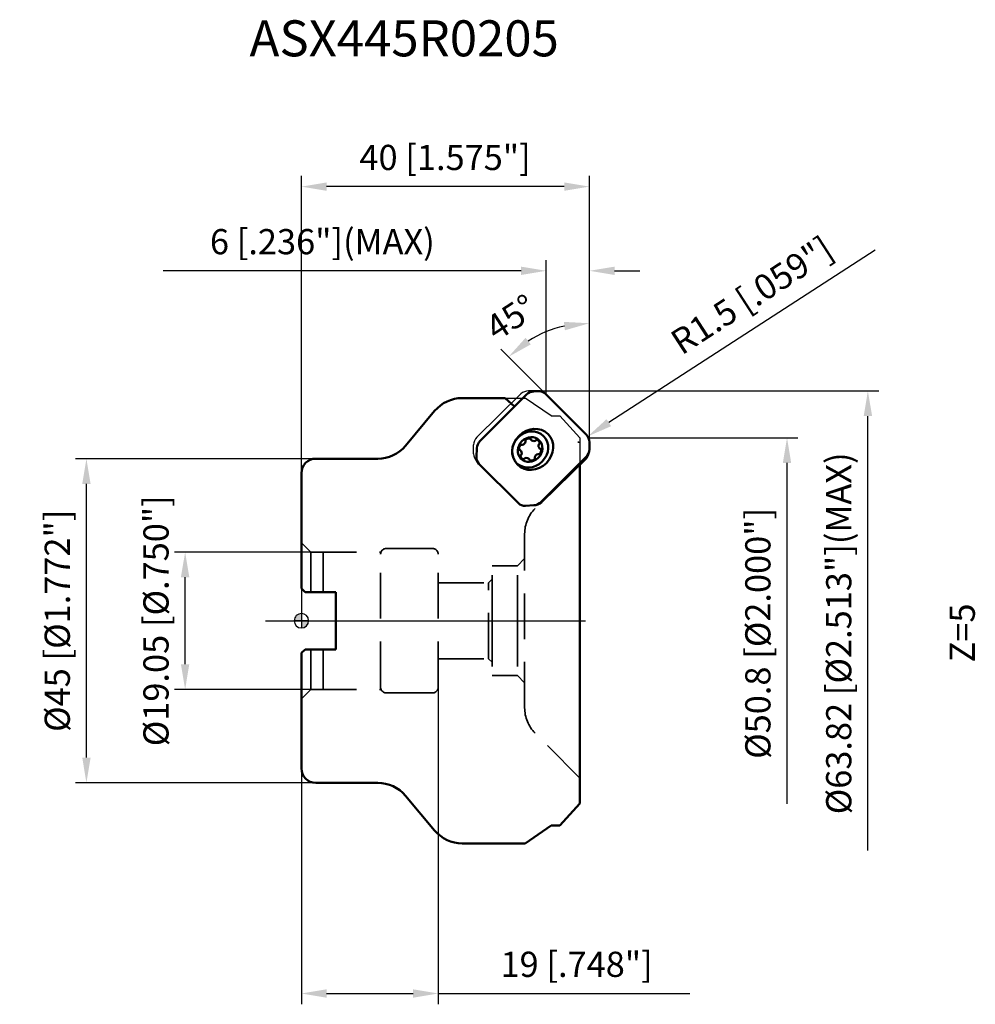
# Model space of a CAD drawing. Units: millimetres. Extents: x -39 to 94, y -53 to 83.
import ezdxf

# ---------------------------------------------------------------- set-up
doc = ezdxf.new("R2010")
doc.units = ezdxf.units.MM
doc.linetypes.add('CENTER', pattern=[50.8, 31.75, -6.35, 6.35, -6.35])
doc.linetypes.add('HIDDEN', pattern=[9.525, 6.35, -3.175])
for name, color, linetype, lineweight in [('1', 4, 'Continuous', 50), ('2', 7, 'Continuous', 25), ('4', 2, 'CENTER', 25), ('6', 5, 'Continuous', 35), ('cut', 1, 'Continuous', 25), ('nocut', 7, 'Continuous', 25), ('sk2', 7, 'Continuous', 25), ('sk3', 1, 'HIDDEN', 35), ('sk4', 2, 'CENTER', 25), ('sk6', 5, 'Continuous', 35)]:
    doc.layers.add(name, color=color, linetype=linetype, lineweight=lineweight)
doc.styles.add('simplex', font='txt.shx', dxfattribs={"height": 3.5})
doc.dimstyles.new('\\M+18352\\M+18373\\M+1815B - ISO-25', dxfattribs={"dimscale": 0, "dimtxt": 3.5, "dimasz": 3.5, "dimexe": 1.5, "dimexo": 0, "dimgap": 2.3, "dimtad": 1, "dimdsep": 46, "dimtxsty": 'simplex', "dimcen": 0.09, "dimclrd": 256, "dimclre": 256, "dimclrt": 256, "dimadec": 0, "dimazin": 0, "dimtfac": 1, "dimtofl": 0, "dimtmove": 0, "dimatfit": 3, "dimfxl": 1, "dimtolj": 1, "dimlwd": -1, "dimlwe": -1, "dimarcsym": 0})

# ---------------------------------------------------------------- blocks, each defined once
blk = doc.blocks.new('zero block')
h = blk.add_hatch(color=7)
h.paths.add_polyline_path([(0, 1, 0.414214), (-1, 0), (0, 0)])
h.paths.add_polyline_path([(1, 0), (0, 0), (0, -1, 0.414214)])
at = {"color": 7, "ltscale": 0.2}
for p, q in [((-1, 0), (1, 0)), ((0, -1), (0, 1))]:
    blk.add_line(p, q, dxfattribs=at)
for start, end in [(90, 180), (180, 270), (0, 90), (270, 0)]:
    blk.add_arc((0, 0), 1, start, end, dxfattribs=at)
blk = doc.blocks.new('*D44')
at = {"layer": '2'}
for p, q in [((34, 31.49), (34, 50.08)), ((40, 24.45), (40, 50.08)), ((30.5, 48.58), (-19.22, 48.58)), ((43.5, 48.58), (47, 48.58))]:
    blk.add_line(p, q, dxfattribs=at)
for points in [[(30.5, 48), (30.5, 49.16), (34, 48.58)], [(43.5, 49.16), (43.5, 48), (40, 48.58)]]:
    blk.add_solid(points, dxfattribs=at)
at = {"layer": 'Defpoints', "color": 0}
for p in [(40, 48.58), (34, 31.49), (40, 24.45)]:
    blk.add_point(p, dxfattribs=at)
at = {"layer": '2', "insert": (2.91, 52.63), "char_height": 3.5, "attachment_point": 5, "style": 'simplex'}
blk.add_mtext('\\A1;6 [.236"](MAX)', dxfattribs=at)
blk = doc.blocks.new('ELLIPSE')
at = {"color": 0}
blk.add_circle((0, 0), 0.5, dxfattribs=at)
blk = doc.blocks.new('HPELPS158')
at = {"color": 4, "linetype": 'Continuous'}
blk.add_arc((0, 0), 0.5, 334.60068, 25.39926, dxfattribs=at)
blk = doc.blocks.new('HPELPS159')
at = {"color": 4, "linetype": 'Continuous'}
blk.add_arc((0, 0), 0.5, 274.60073, 325.39932, dxfattribs=at)
blk = doc.blocks.new('HPELPS160')
at = {"color": 4, "linetype": 'Continuous'}
blk.add_arc((0, 0), 0.5, 214.60073, 265.39932, dxfattribs=at)
blk = doc.blocks.new('HPELPS161')
at = {"color": 4, "linetype": 'Continuous'}
blk.add_arc((0, 0), 0.5, 154.60068, 205.39926, dxfattribs=at)
blk = doc.blocks.new('HPELPS162')
at = {"color": 4, "linetype": 'Continuous'}
blk.add_arc((0, 0), 0.5, 94.60073, 145.39932, dxfattribs=at)
blk = doc.blocks.new('HPELPS163')
at = {"color": 4, "linetype": 'Continuous'}
blk.add_arc((0, 0), 0.5, 34.60072, 85.39932, dxfattribs=at)
blk = doc.blocks.new('HPELPS164')
at = {"color": 4, "linetype": 'Continuous'}
blk.add_arc((0, 0), 0.5, 175.283, 244.7171, dxfattribs=at)
blk = doc.blocks.new('HPELPS165')
at = {"color": 4, "linetype": 'Continuous'}
blk.add_arc((0, 0), 0.5, 115.2827, 184.7168, dxfattribs=at)
blk = doc.blocks.new('HPELPS166')
at = {"color": 4, "linetype": 'Continuous'}
blk.add_arc((0, 0), 0.5, 55.2829, 124.717, dxfattribs=at)
blk = doc.blocks.new('HPELPS167')
at = {"color": 4, "linetype": 'Continuous'}
blk.add_arc((0, 0), 0.5, 355.283, 64.7171, dxfattribs=at)
blk = doc.blocks.new('HPELPS168')
at = {"color": 4, "linetype": 'Continuous'}
blk.add_arc((0, 0), 0.5, 295.2831, 4.717, dxfattribs=at)
blk = doc.blocks.new('HPELPS169')
at = {"color": 4, "linetype": 'Continuous'}
blk.add_arc((0, 0), 0.5, 235.2829, 304.7171, dxfattribs=at)
blk = doc.blocks.new('HPELPS170')
at = {"color": 4, "linetype": 'Continuous'}
blk.add_arc((0, 0), 0.5, 25.39923, 84.9972, dxfattribs=at)
blk = doc.blocks.new('HPELPS171')
at = {"color": 4, "linetype": 'Continuous'}
blk.add_arc((0, 0), 0.5, 275.00006, 334.60214, dxfattribs=at)
blk = doc.blocks.new('HPELPS172')
at = {"color": 4, "linetype": 'Continuous'}
blk.add_arc((0, 0), 0.5, 325.40204, 24.99995, dxfattribs=at)
blk = doc.blocks.new('HPELPS173')
at = {"color": 4, "linetype": 'Continuous'}
blk.add_arc((0, 0), 0.5, 214.99744, 274.60073, dxfattribs=at)
blk = doc.blocks.new('HPELPS174')
at = {"color": 4, "linetype": 'Continuous'}
blk.add_arc((0, 0), 0.5, 265.40024, 325.00265, dxfattribs=at)
blk = doc.blocks.new('HPELPS175')
at = {"color": 4, "linetype": 'Continuous'}
blk.add_arc((0, 0), 0.5, 154.99889, 214.59801, dxfattribs=at)
blk = doc.blocks.new('HPELPS176')
at = {"color": 4, "linetype": 'Continuous'}
blk.add_arc((0, 0), 0.5, 205.39781, 265.00103, dxfattribs=at)
blk = doc.blocks.new('HPELPS177')
at = {"color": 4, "linetype": 'Continuous'}
blk.add_arc((0, 0), 0.5, 95.00006, 154.59944, dxfattribs=at)
blk = doc.blocks.new('HPELPS178')
at = {"color": 4, "linetype": 'Continuous'}
blk.add_arc((0, 0), 0.5, 145.39673, 204.99866, dxfattribs=at)
blk = doc.blocks.new('HPELPS179')
at = {"color": 4, "linetype": 'Continuous'}
blk.add_arc((0, 0), 0.5, 35.00012, 94.60073, dxfattribs=at)
blk = doc.blocks.new('HPELPS180')
at = {"color": 4, "linetype": 'Continuous'}
blk.add_arc((0, 0), 0.5, 85.39689, 144.99747, dxfattribs=at)
blk = doc.blocks.new('HPELPS181')
at = {"color": 4, "linetype": 'Continuous'}
blk.add_arc((0, 0), 0.5, 335.00131, 34.60084, dxfattribs=at)
blk = doc.blocks.new('HPELPS182')
at = {"color": 4, "linetype": 'Continuous'}
blk.add_arc((0, 0), 0.5, 154.9989, 175.283, dxfattribs=at)
blk = doc.blocks.new('HPELPS183')
at = {"color": 4, "linetype": 'Continuous'}
blk.add_arc((0, 0), 0.5, 244.7171, 265, dxfattribs=at)
blk = doc.blocks.new('HPELPS184')
at = {"color": 4, "linetype": 'Continuous'}
blk.add_arc((0, 0), 0.5, 95.0001, 115.283, dxfattribs=at)
blk = doc.blocks.new('HPELPS185')
at = {"color": 4, "linetype": 'Continuous'}
blk.add_arc((0, 0), 0.5, 184.7168, 204.9987, dxfattribs=at)
blk = doc.blocks.new('HPELPS186')
at = {"color": 4, "linetype": 'Continuous'}
blk.add_arc((0, 0), 0.5, 35.0001, 55.2829, dxfattribs=at)
blk = doc.blocks.new('HPELPS187')
at = {"color": 4, "linetype": 'Continuous'}
blk.add_arc((0, 0), 0.5, 124.7171, 145, dxfattribs=at)
blk = doc.blocks.new('HPELPS188')
at = {"color": 4, "linetype": 'Continuous'}
blk.add_arc((0, 0), 0.5, 335.0013, 355.283, dxfattribs=at)
blk = doc.blocks.new('HPELPS189')
at = {"color": 4, "linetype": 'Continuous'}
blk.add_arc((0, 0), 0.5, 64.7171, 85, dxfattribs=at)
blk = doc.blocks.new('HPELPS190')
at = {"color": 4, "linetype": 'Continuous'}
blk.add_arc((0, 0), 0.5, 275.0001, 295.283, dxfattribs=at)
blk = doc.blocks.new('HPELPS191')
at = {"color": 4, "linetype": 'Continuous'}
blk.add_arc((0, 0), 0.5, 4.7168, 24.9999, dxfattribs=at)
blk = doc.blocks.new('HPELPS192')
at = {"color": 4, "linetype": 'Continuous'}
blk.add_arc((0, 0), 0.5, 215.0001, 235.2829, dxfattribs=at)
blk = doc.blocks.new('HPELPS193')
at = {"color": 4, "linetype": 'Continuous'}
blk.add_arc((0, 0), 0.5, 304.7171, 325, dxfattribs=at)
blk = doc.blocks.new('*D45')
at = {"layer": 'Defpoints', "color": 0}
for p in [(-29.86, 22.5), (2, 22.5), (2, -22.5)]:
    blk.add_point(p, dxfattribs=at)
at = {"layer": 'sk2'}
for p, q in [((2, 22.5), (-31.36, 22.5)), ((-29.86, -19), (-29.86, 19)), ((2, -22.5), (-31.36, -22.5))]:
    blk.add_line(p, q, dxfattribs=at)
for points in [[(-30.44, 19), (-29.28, 19), (-29.86, 22.5)], [(-30.44, -19), (-29.28, -19), (-29.86, -22.5)]]:
    blk.add_solid(points, dxfattribs=at)
at = {"layer": 'sk2', "insert": (-33.91, 0), "char_height": 3.5, "attachment_point": 5, "rotation": 90, "style": 'simplex'}
blk.add_mtext('\\A1;%%C45 [%%c1.772"]', dxfattribs=at)
blk = doc.blocks.new('*D46')
at = {"layer": '2'}
for p, q in [((0, 20.5), (0, 61.77)), ((40, 24.3), (40, 61.77)), ((36.5, 60.27), (3.5, 60.27))]:
    blk.add_line(p, q, dxfattribs=at)
for points in [[(3.5, 60.85), (3.5, 59.69), (0, 60.27)], [(36.5, 59.69), (36.5, 60.85), (40, 60.27)]]:
    blk.add_solid(points, dxfattribs=at)
at = {"layer": 'Defpoints', "color": 0}
for p in [(0, 60.27), (40, 24.3), (0, 20.5)]:
    blk.add_point(p, dxfattribs=at)
at = {"layer": '2', "insert": (19.95, 64.32), "char_height": 3.5, "attachment_point": 5, "style": 'simplex'}
blk.add_mtext('\\A1;40 [1.575"]', dxfattribs=at)
blk = doc.blocks.new('*D47')
at = {"layer": '2'}
for p, q in [((40, 25.4), (68.94, 25.4)), ((67.44, -25.4), (67.44, 21.9))]:
    blk.add_line(p, q, dxfattribs=at)
blk.add_solid([(66.86, 21.9), (68.02, 21.9), (67.44, 25.4)], dxfattribs=at)
at = {"layer": 'Defpoints', "color": 0}
for p in [(40, 25.4), (67.44, 25.4), (38.67, -25.4)]:
    blk.add_point(p, dxfattribs=at)
at = {"layer": '2', "insert": (63.39, -1.75), "char_height": 3.5, "attachment_point": 5, "rotation": 90, "style": 'simplex'}
blk.add_mtext('\\A1;%%C50.8 [%%c2.000"]', dxfattribs=at)
blk = doc.blocks.new('_None')
blk = doc.blocks.new('*D48')
at = {"layer": 'Defpoints', "color": 0}
for p in [(-16.15, 9.53), (1.3, 9.53), (1.3, -9.53)]:
    blk.add_point(p, dxfattribs=at)
at = {"layer": 'sk2'}
for p, q in [((1.3, 9.53), (-17.65, 9.53)), ((-16.15, -6.03), (-16.15, 6.03)), ((1.3, -9.53), (-17.65, -9.53))]:
    blk.add_line(p, q, dxfattribs=at)
for points in [[(-16.74, 6.03), (-15.57, 6.03), (-16.15, 9.53)], [(-16.74, -6.03), (-15.57, -6.03), (-16.15, -9.53)]]:
    blk.add_solid(points, dxfattribs=at)
at = {"layer": 'sk2', "insert": (-20.2, 0), "char_height": 3.5, "attachment_point": 5, "rotation": 90, "style": 'simplex'}
blk.add_mtext('\\A1;%%C19.05 [%%c.750"]', dxfattribs=at)
blk = doc.blocks.new('*D49')
at = {"layer": 'Defpoints', "color": 0}
for p in [(19, -9.22), (0, -20.5), (19, -51.75)]:
    blk.add_point(p, dxfattribs=at)
at = {"layer": 'sk2'}
for p, q in [((19, -9.22), (19, -53.25)), ((0, -20.5), (0, -53.25)), ((3.5, -51.75), (15.5, -51.75)), ((19, -51.75), (53.93, -51.75))]:
    blk.add_line(p, q, dxfattribs=at)
for points in [[(3.5, -51.17), (3.5, -52.34), (0, -51.75)], [(15.5, -51.17), (15.5, -52.34), (19, -51.75)]]:
    blk.add_solid(points, dxfattribs=at)
at = {"layer": 'sk2', "insert": (38.22, -47.7), "char_height": 3.5, "attachment_point": 5, "style": 'simplex'}
blk.add_mtext('\\A1;19 [.748"]', dxfattribs=at)
blk = doc.blocks.new('*D50')
at = {"layer": '2'}
for p, q in [((33.49, 31.91), (80.17, 31.91)), ((78.67, -31.91), (78.67, 28.41))]:
    blk.add_line(p, q, dxfattribs=at)
blk.add_solid([(78.09, 28.41), (79.26, 28.41), (78.67, 31.91)], dxfattribs=at)
at = {"layer": 'Defpoints', "color": 0}
for p in [(33.49, 31.91), (78.67, 31.91), (31.07, -31.91)]:
    blk.add_point(p, dxfattribs=at)
at = {"layer": '2', "insert": (74.62, -1.75), "char_height": 3.5, "attachment_point": 5, "rotation": 90, "style": 'simplex'}
blk.add_mtext('\\A1;%%C63.82 [%%c2.513"](MAX)', dxfattribs=at)
blk = doc.blocks.new('*D54')
at = {"layer": '2'}
for p, q in [((40, 25.4), (40, 42.8)), ((33.99, 31.41), (27.7, 37.7))]:
    blk.add_line(p, q, dxfattribs=at)
blk.add_arc((40, 25.4), 15.9, 102.6412, 122.3588, dxfattribs=at)
for points in [[(36.59, 40.33), (36.46, 41.49), (40, 41.3)], [(31.13, 39.28), (31.86, 38.37), (28.76, 36.64)]]:
    blk.add_solid(points, dxfattribs=at)
at = {"layer": 'Defpoints', "color": 0}
for p in [(35.89, 40.75), (33.99, 31.41), (39.56, 25.84), (40, 25.4), (40, 21.17)]:
    blk.add_point(p, dxfattribs=at)
at = {"layer": '2', "insert": (29.1, 42.11), "char_height": 3.5, "attachment_point": 5, "rotation": 33.117, "style": 'simplex'}
blk.add_mtext('\\A1;45%%d', dxfattribs=at)
blk = doc.blocks.new('*D55')
at = {"layer": '2'}
for p, q in [((79.66, 51.45), (42.7, 27.5)), ((38.41, 24.78), (38.59, 24.78)), ((38.5, 24.69), (38.5, 24.87))]:
    blk.add_line(p, q, dxfattribs=at)
blk.add_solid([(42.38, 27.99), (43.01, 27.01), (39.76, 25.59)], dxfattribs=at)
at = {"layer": 'Defpoints', "color": 0}
for p in [(38.5, 24.78), (39.76, 25.59)]:
    blk.add_point(p, dxfattribs=at)
at = {"layer": '2', "insert": (62.56, 45.19), "char_height": 3.5, "attachment_point": 5, "rotation": 32.9399, "style": 'simplex'}
blk.add_mtext('\\A1;R1.5 [.059"]', dxfattribs=at)

msp = doc.modelspace()

# ---------------------------------------------------------------- linework, layer by layer
at = {"layer": '1'}
for p, q in [((32.81995589, 31.87245199), (32.24919357, 31.8404677)), ((22.331538, 30.911792), (28.302082, 30.911792)), ((24.833832, 24.964851), (31.27245852, 31.40347752)), ((28.302082, 30.911792), (29.610869, 29.741888)), ((33.96454118, 31.43546182), (39.56066317, 25.83933983)), ((14.440352, 24.286062), (18.501316, 29.12573)), ((31.116174, 25.029848), (31.127188, 24.939199)), ((31.821317, 25.254925), (31.848219, 25.169347)), ((32.598663, 25.087685), (32.524098, 25.023936)), ((33.078729, 24.607619), (33.01498, 24.533054)), ((40.000003, 24.77867966), (40.000003, 23.81304134)), ((24.361522, 23.93716), (24.296369, 22.774492)), ((30.280992, 23.714599), (30.36657, 23.687698)), ((30.506069, 24.419742), (30.596718, 24.408729)), ((33.245969, 23.830273), (33.160391, 23.857175)), ((2.000003, 22.5), (10.61013, 22.5)), ((30.448232, 22.937254), (30.51198, 23.011819)), ((30.928297, 22.457187), (31.002862, 22.520937)), ((31.705644, 22.289948), (31.678742, 22.375526)), ((32.410787, 22.515024), (32.399774, 22.605674)), ((33.020893, 23.12513), (32.930243, 23.136144)), ((33.303482, 16.4952), (39.56066317, 22.75238117)), ((24.656114, 21.793427), (30.132058, 16.317483)), ((38.671799, -25.38211), (38.671799, 21.863517)), ((0.000003, 4.47), (0.000003, 20.5)), ((31.113123, 15.957738), (32.275791, 16.022891)), ((0.000003, 4.47), (0.500003, 3.97)), ((0.500003, 3.97), (4.760003, 3.97)), ((4.760003, 0), (4.760003, 3.97)), ((4.760003, 0), (4.760003, -3.97)), ((0.000003, -4.47), (0.500003, -3.97)), ((0.500003, -3.97), (4.760003, -3.97)), ((0.000003, -20.5), (0.000003, -4.47)), ((2.000003, -22.5), (10.61013, -22.5)), ((14.440352, -24.286062), (18.501316, -29.12573)), ((35.871863, -28.436022), (38.671799, -25.38211)), ((34.671863, -28.436022), (31.069781, -30.911792)), ((34.671863, -28.436022), (35.871863, -28.436022)), ((22.331538, -30.911792), (31.069781, -30.911792))]:
    msp.add_line(p, q, dxfattribs=at)
for centre, radius, start, end in [((32.33311869, 30.34281734), 1.5, 93.2073783354, 135), ((32.90388101, 30.37480164), 1.5, 45, 93.2073783354), ((22.331538, 25.911792), 5, 90, 140), ((38.500003, 24.77867966), 1.5, 0, 45), ((10.61013, 27.5), 5, 270, 320), ((38.500003, 23.81304134), 1.5, 315, 0), ((2.000003, 20.5), 2, 90, 180), ((2.000003, -20.5), 2, 180, 270), ((10.61013, -27.5), 5, 40, 90), ((22.331538, -25.911792), 5, 220, 270)]:
    msp.add_arc(centre, radius, start, end, dxfattribs=at)
at = {"layer": '1', "extrusion": (0, 0, -1)}
for centre, start_param, end_param in [((25.781927, 24.016756), 0.7853982144, 1.5707963411), ((25.716774, 22.854088), 0.0000000179, 0.7853982144), ((32.355387, 17.443296), 4.7123889947, 5.497786741), ((31.192718, 17.378143), 5.497786741, 6.2831853425)]:
    msp.add_ellipse(centre, major_axis=(-1.06066017, -1.06066017), ratio=0.893873, start_param=start_param, end_param=end_param, dxfattribs=at)
at = {"layer": '4'}
msp.add_line((-5, 0), (43.671799, 0), dxfattribs=at)
at = {"layer": 'cut'}
for p, q in [((24.35591283, 25.48683136), (30.48085777, 31.48195932)), ((32.86868266, 31.91), (31.53009712, 31.91)), ((31.5431373, 31.91), (32.82459622, 31.91)), ((39.56066317, 25.83933983), (33.92934283, 31.47066017)), ((40.000003, 24.77867966), (40.000003, 23.52497857)), ((23.90515218, 23.1939937), (23.90515218, 24.41487205)), ((30.05058005, 16.42724548), (24.34449201, 22.13333353)), ((33.38144418, 16.41594634), (39.54924235, 22.45301925)), ((31.11124022, 15.98790565), (32.33220483, 15.98790565))]:
    msp.add_line(p, q, dxfattribs=at)
for centre, start, end in [((31.53009712, 30.41), 90, 134.386333636), ((32.86868266, 30.41), 45, 90), ((25.40515218, 24.41487205), 134.386333636, 180), ((38.500003, 24.77867966), 0, 45), ((38.500003, 23.52497857), 314.386333636, 0), ((25.40515218, 23.1939937), 180, 225), ((31.11124022, 17.48790565), 225, 270), ((32.33220483, 17.48790565), 270, 314.386333636)]:
    msp.add_arc(centre, 1.5, start, end, dxfattribs=at)
at = {"layer": 'nocut'}
for p, q in [((22.331535, 30.911792), (31.069778, 30.911792)), ((34.67186, 28.436022), (31.069778, 30.911792)), ((14.440349, 24.286062), (18.501313, 29.12573)), ((34.67186, 28.436022), (35.87186, 28.436022)), ((35.87186, 28.436022), (38.671796, 25.38211)), ((38.671796, 25.38211), (38.671796, 0)), ((2, 22.5), (10.610127, 22.5)), ((0, 20.5), (0, 0)), ((0, 0), (38.671796, 0))]:
    msp.add_line(p, q, dxfattribs=at)
for centre, radius, start, end in [((22.331535, 25.911792), 5, 90, 140), ((10.610127, 27.5), 5, 270, 320), ((2, 20.5), 2, 90, 180)]:
    msp.add_arc(centre, radius, start, end, dxfattribs=at)
at = {"layer": 'sk3'}
for p, q in [((38.671799, 21.843217), (32.456405, 15.599385)), ((31, -12.07193), (31, 12.07193)), ((1.3, 9.525), (0, 10.825)), ((11.8, 10.025), (18.2, 10.025)), ((1.3, 9.525), (1.3, 3.97)), ((1.3, 9.525), (11.05838, 9.525)), ((3, 9.525), (3, 3.97)), ((11, -9.225), (11, 9.225)), ((19, -9.225), (19, 9.225)), ((30, 7.62), (31, 8.62871211)), ((26.5, 7.62), (30, 7.62)), ((26.5, 0), (26.5, 7.62)), ((30, 0), (30, 7.62)), ((26, 5.27), (26.5, 5.76887505)), ((19, 5.27), (26, 5.27)), ((26, -5.27), (26, 5.27)), ((26.5, 0), (26.5, -7.62)), ((30, 0), (30, -7.62)), ((1.3, -9.525), (1.3, -3.97)), ((3, -9.525), (3, -3.97)), ((19, -5.27), (26, -5.27)), ((26, -5.27), (26.5, -5.76887505)), ((26.5, -7.62), (30, -7.62)), ((30, -7.62), (31, -8.62871211)), ((1.3, -9.525), (0, -10.825)), ((1.3, -9.525), (11.05838, -9.525)), ((11.8, -10.025), (18.2, -10.025)), ((38.671799, -21.843217), (32.456405, -15.599385))]:
    msp.add_line(p, q, dxfattribs=at)
for centre, radius, start, end in [((36, 12.07193), 5, 135.130777, 180), ((11.8, 9.225), 0.8, 90, 180), ((18.2, 9.225), 0.8, 0, 90), ((11.8, -9.225), 0.8, 180, 270), ((18.2, -9.225), 0.8, 270, 0), ((36, -12.07193), 5, 180, 224.869223)]:
    msp.add_arc(centre, radius, start, end, dxfattribs=at)
at = {"layer": 'sk4'}
msp.add_line((-5, 0), (43.671799, 0), dxfattribs=at)

# ---------------------------------------------------------------- block references
at = {"rotation": 180}
msp.add_blockref('zero block', (0, 0), dxfattribs=at)
at = {"layer": '1'}
for name, p, xscale, yscale, rotation in [('ELLIPSE', (32.131701, 23.793071), 5.999999999999988, 5.363235999999999, 44.99999899999984), ('ELLIPSE', (31.763481, 23.772436), 5.299999999999995, 4.737524999999976, 44.99999899999976), ('ELLIPSE', (31.763481, 23.772436), 3.600000000000012, 3.217941999999993, 44.99999899999965), ('HPELPS169', (30.596719, 24.939198), 1.141911000000003, 1.020723000000002, 44.99999899999954), ('HPELPS180', (31.210351, 25.051517), 0.1999999999999896, 0.1787750000000017, 44.99999899999965), ('HPELPS193', (30.938835, 24.89586), 0.3999999999999993, 0.3575490000000059, 44.99999899999678), ('HPELPS163', (31.584794, 24.602987), 1.50625, 1.346395999999997, 44.99999899999987), ('HPELPS181', (31.73052, 25.217551), 0.1999999999999896, 0.1787750000000017, 44.99999899999965), ('HPELPS182', (32.029815, 25.244094), 0.3999999999999993, 0.3575490000000059, 44.99999899999678), ('HPELPS164', (32.310512, 25.486229), 1.141911000000003, 1.020723000000002, 44.99999899999954), ('HPELPS183', (32.410492, 25.162193), 0.3999999999999993, 0.3575490000000059, 44.99999899999678), ('HPELPS170', (32.655466, 25.018557), 0.1999999999999896, 0.1787750000000017, 44.99999899999965), ('HPELPS158', (32.415344, 24.4243), 1.50625, 1.346395999999997, 44.99999899999987), ('HPELPS171', (33.0096, 24.664423), 0.1999999999999896, 0.1787750000000017, 44.99999899999965), ('HPELPS162', (30.93293, 23.951123), 1.50625, 1.346395999999997, 44.99999899999987), ('HPELPS168', (30.049687, 23.225405), 1.141911000000003, 1.020723000000002, 44.99999899999954), ('HPELPS178', (30.318365, 23.805397), 0.1999999999999896, 0.1787750000000017, 44.99999899999965), ('HPELPS191', (30.291824, 23.506103), 0.3999999999999993, 0.3575490000000059, 44.99999899999678), ('HPELPS179', (30.4844, 24.325566), 0.1999999999999896, 0.1787750000000017, 44.99999899999965), ('HPELPS192', (30.640057, 24.597082), 0.3999999999999993, 0.3575490000000059, 44.99999899999678), ('HPELPS165', (33.477274, 24.319468), 1.141911000000003, 1.020723000000002, 44.99999899999954), ('HPELPS159', (32.594031, 23.593749), 1.50625, 1.346395999999997, 44.99999899999987), ('HPELPS184', (33.153237, 24.419448), 0.3999999999999993, 0.3575490000000059, 44.99999899999678), ('HPELPS185', (33.235138, 24.03877), 0.3999999999999993, 0.3575490000000059, 44.99999899999678), ('HPELPS172', (33.208596, 23.739476), 0.1999999999999896, 0.1787750000000017, 44.99999899999965), ('HPELPS161', (31.111617, 23.120573), 1.50625, 1.346395999999997, 44.99999899999987), ('HPELPS177', (30.517361, 22.88045), 0.1999999999999896, 0.1787750000000017, 44.99999899999965), ('HPELPS190', (30.373723, 23.125425), 0.3999999999999993, 0.3575490000000059, 44.99999899999678), ('HPELPS176', (30.871495, 22.526316), 0.1999999999999896, 0.1787750000000017, 44.99999899999965), ('HPELPS189', (31.116469, 22.382679), 0.3999999999999993, 0.3575490000000059, 44.99999899999678), ('HPELPS167', (31.216449, 22.058643), 1.141911000000003, 1.020723000000002, 44.99999899999954), ('HPELPS188', (31.497147, 22.300779), 0.3999999999999993, 0.3575490000000059, 44.99999899999678), ('HPELPS175', (31.796441, 22.327321), 0.1999999999999896, 0.1787750000000017, 44.99999899999965), ('HPELPS160', (31.942167, 22.941886), 1.50625, 1.346395999999997, 44.99999899999987), ('HPELPS166', (32.930241, 22.605675), 1.141911000000003, 1.020723000000002, 44.99999899999954), ('HPELPS174', (32.31661, 22.493356), 0.1999999999999896, 0.1787750000000017, 44.99999899999965), ('HPELPS187', (32.588126, 22.649013), 0.3999999999999993, 0.3575490000000059, 44.99999899999678), ('HPELPS186', (32.886904, 22.94779), 0.3999999999999993, 0.3575490000000059, 44.99999899999678), ('HPELPS173', (33.042561, 23.219307), 0.1999999999999896, 0.1787750000000017, 44.99999899999965)]:
    msp.add_blockref(name, p, dxfattribs=dict(at, xscale=xscale, yscale=yscale, rotation=rotation))

# ---------------------------------------------------------------- texts
at = {"layer": '6', "insert": (90.02964297, -5.78435139), "char_height": 3.5, "width": 16.4284879557, "attachment_point": 1, "rotation": 90, "line_spacing_factor": 0.9, "style": 'simplex'}
msp.add_mtext('Z=5', dxfattribs=at)
at = {"layer": 'sk6', "style": 'simplex'}
msp.add_text('ASX445R0205', height=5, dxfattribs=at).set_placement((-7.20301454, 78.35666611))

# ---------------------------------------------------------------- dimensions: what is measured, and where the dimension line sits
at = {"layer": '2'}
dim = msp.add_linear_dim(base=(0.000003, 60.2695766928), p1=(40.000003, 24.2958605), p2=(0.000003, 20.5), angle=180, dimstyle='\\M+18352\\M+18373\\M+1815B - ISO-25', override={"dimscale": 1, "dimdec": 8}, dxfattribs=at)
dim.commit()
dim.dimension.update_dxf_attribs({"geometry": '*D46', "text_midpoint": (19.9492931248, 60.2695766928), "dimtype": 160})
for base, p1, p2, angle, text, override, picture, middle in [((40.000003, 48.5802186762), (34.000003, 31.488135193), (40.000003, 24.4547571278), 180, '<>(MAX)', {"dimscale": 1, "dimdec": 8}, '*D44', (2.9092286956, 48.5802186762)), ((78.6741237071, 31.91), (31.069781, -31.91), (33.490003, 31.91), 90, '%%C<>(MAX)', {"dimscale": 1, "dimdec": 8, "dimblk1": 'None', "dimsah": 1, "dimse1": 1}, '*D50', (78.6741237071, -1.75)), ((67.4392392286, 25.4), (38.671799, -25.4), (40.000003, 25.4), 90, '%%C<>', {"dimscale": 1, "dimdec": 8, "dimblk1": 'None', "dimsah": 1, "dimse1": 1}, '*D47', (67.4392392286, -1.75))]:
    dim = msp.add_linear_dim(base=base, p1=p1, p2=p2, angle=angle, text=text, dimstyle='\\M+18352\\M+18373\\M+1815B - ISO-25', override=override, dxfattribs=at)
    dim.commit()
    dim.dimension.update_dxf_attribs({"geometry": picture, "text_midpoint": middle, "dimtype": 160})
dim = msp.add_radius_dim(center=(38.500003, 24.77867966), mpoint=(39.75886489, 25.59431851), dimstyle='\\M+18352\\M+18373\\M+1815B - ISO-25', override={"dimscale": 1, "dimdec": 8}, dxfattribs=at)
dim.commit()
dim.dimension.update_dxf_attribs({"geometry": '*D55', "text_midpoint": (64.76104024, 41.79366947), "dimtype": 164})
dim = msp.add_angular_dim_2l(base=(35.88586298, 40.75417959), line1=((40.000003, 25.4), (40.000003, 21.17160325)), line2=((39.56066317, 25.83933983), (33.98934283, 31.41066017)), dimstyle='\\M+18352\\M+18373\\M+1815B - ISO-25', override={"dimscale": 1, "dimdec": 8}, dxfattribs=at)
dim.commit()
dim.dimension.update_dxf_attribs({"geometry": '*D54', "text_midpoint": (31.31532133, 38.71365026), "dimtype": 162})
at = {"layer": 'sk2'}
for base, p1, p2, picture, middle in [((-29.8593732688, 22.5), (2, -22.5), (2, 22.5), '*D45', (-29.8593732688, 0)), ((-16.1545773619, 9.525), (1.3, -9.525), (1.3, 9.525), '*D48', (-16.1545773619, 0))]:
    dim = msp.add_linear_dim(base=base, p1=p1, p2=p2, angle=90, text='%%C<>', dimstyle='\\M+18352\\M+18373\\M+1815B - ISO-25', override={"dimscale": 1, "dimdec": 8}, dxfattribs=at)
    dim.commit()
    dim.dimension.update_dxf_attribs({"geometry": picture, "text_midpoint": middle, "dimtype": 160})
dim = msp.add_linear_dim(base=(19, -51.7518082682), p1=(0, -20.5), p2=(19, -9.225), dimstyle='\\M+18352\\M+18373\\M+1815B - ISO-25', override={"dimscale": 1, "dimdec": 8}, dxfattribs=at)
dim.commit()
dim.dimension.update_dxf_attribs({"geometry": '*D49', "text_midpoint": (38.2166666667, -51.7518082682), "dimtype": 160})

doc.saveas('drawing.dxf')
